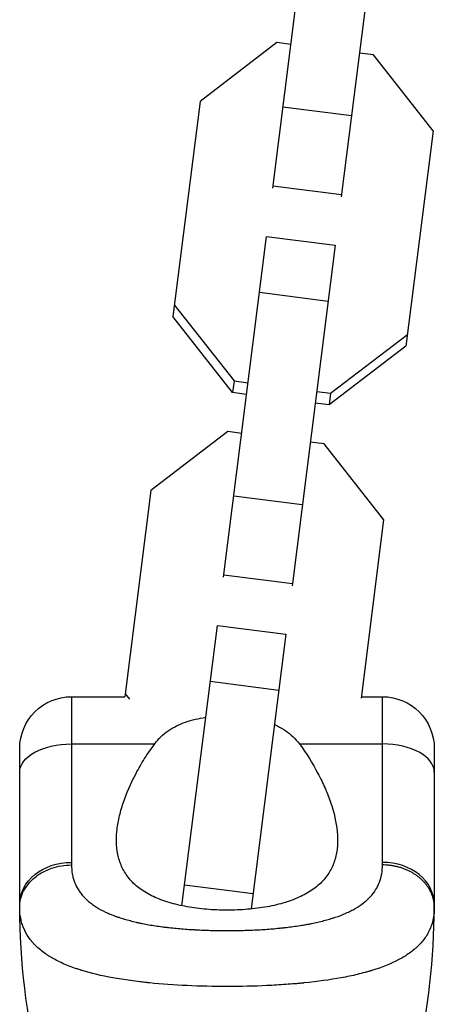
# Model space of a CAD drawing. Units: millimetres. Extents: x -11710 to 10509, y -9715 to 7369.
# Drawn here: x -7325 to -7277, y -2427 to -2313 of the extents above; entities that cross this region are included whole.
import ezdxf

# ---------------------------------------------------------------- set-up
doc = ezdxf.new("R2010")
doc.units = ezdxf.units.MM
doc.header["$LTSCALE"] = 20
doc.layers.add('2d', color=230, linetype='Continuous')

msp = doc.modelspace()

# ---------------------------------------------------------------- linework, layer by layer
at = {"layer": '2d'}
for p, q in [((-7296.08, -2332.46), (-7291.09, -2293.08)), ((-7283.16, -2294.08), (-7288.14, -2333.46)), ((-7295.6, -2315.63), (-7304.49, -2322.42)), ((-7293.98, -2315.84), (-7295.6, -2315.63)), ((-7284.42, -2317.05), (-7286.04, -2316.84)), ((-7277.5, -2325.84), (-7284.42, -2317.05)), ((-7304.49, -2322.42), (-7307.64, -2347.3)), ((-7294.89, -2323.05), (-7286.95, -2324.05)), ((-7277.5, -2325.84), (-7280.65, -2350.71)), ((-7296.05, -2332.18), (-7288.11, -2333.19)), ((-7301.78, -2377.43), (-7296.79, -2338.05)), ((-7296.79, -2338.05), (-7288.85, -2339.05)), ((-7288.85, -2339.05), (-7293.8, -2378.16)), ((-7297.6, -2344.49), (-7289.67, -2345.5)), ((-7307.47, -2345.95), (-7300.55, -2354.74)), ((-7300.72, -2356.09), (-7307.64, -2347.3)), ((-7289.37, -2356.15), (-7280.48, -2349.36)), ((-7280.65, -2350.71), (-7289.54, -2357.5)), ((-7300.55, -2354.74), (-7300.72, -2356.09)), ((-7300.55, -2354.74), (-7298.93, -2354.94)), ((-7299.1, -2356.29), (-7300.72, -2356.09)), ((-7290.99, -2355.95), (-7289.37, -2356.15)), ((-7289.37, -2356.15), (-7289.54, -2357.5)), ((-7289.54, -2357.5), (-7291.16, -2357.3)), ((-7301.29, -2360.6), (-7310.18, -2367.39)), ((-7299.67, -2360.81), (-7301.29, -2360.6)), ((-7290.11, -2362.02), (-7291.73, -2361.81)), ((-7283.2, -2370.81), (-7290.11, -2362.02)), ((-7310.18, -2367.39), (-7313.2, -2391.25)), ((-7300.58, -2368.02), (-7292.65, -2369.02)), ((-7285.81, -2391.42), (-7283.2, -2370.81)), ((-7301.74, -2377.15), (-7293.8, -2378.16)), ((-7293.8, -2378.16), (-7293.84, -2378.43)), ((-7306.58, -2415.41), (-7302.48, -2383.02)), ((-7302.48, -2383.02), (-7294.55, -2384.02)), ((-7294.55, -2384.02), (-7298.57, -2415.78)), ((-7303.3, -2389.46), (-7295.36, -2390.47)), ((-7319.37, -2391.24), (-7319.37, -2410.39)), ((-7319.37, -2391.24), (-7313.2, -2391.24)), ((-7313.16, -2390.92), (-7312.67, -2391.54)), ((-7285.78, -2391.24), (-7283.37, -2391.24)), ((-7283.37, -2410.39), (-7283.37, -2391.24)), ((-7319.37, -2396.69), (-7309.74, -2396.69)), ((-7292.99, -2396.69), (-7283.37, -2396.69)), ((-7325.37, -2415.24), (-7325.37, -2397.24)), ((-7277.37, -2397.24), (-7277.37, -2415.24)), ((-7291.72, -2398.57), (-7291.72, -2398.57)), ((-7291.22, -2399.41), (-7291.22, -2399.41)), ((-7306.28, -2412.99), (-7298.34, -2413.99)), ((-7316.3, -2415.68), (-7316.3, -2415.68)), ((-7306.92, -2418.05), (-7306.92, -2418.05)), ((-7298.88, -2418.23), (-7298.88, -2418.23))]:
    msp.add_line(p, q, dxfattribs=at)
at = {"layer": '2d', "extrusion": (0, 0, -1)}
for centre, radius, start, end in [((7319.37, -2397.24), 6, 0, 90), ((7283.37, -2397.24), 6, 90, 180), ((7244.08, -2415.24), 81.29, 346.5609, 359.7379)]:
    msp.add_arc(centre, radius, start, end, dxfattribs=at)
at = {"layer": '2d'}
msp.add_arc((-7358.66, -2415.24), 81.29, 347.3695, 359.7379, dxfattribs=at)
at = {"layer": '2d', "extrusion": (0, 0, -1)}
for centre, ratio in [((-7319.37, -2399.97), 0.545265), ((-7319.37, -2415.24), 0.808568)]:
    msp.add_ellipse(centre, major_axis=(6, 0), ratio=ratio, start_param=3.141593, end_param=4.712389, dxfattribs=at)
at = {"layer": '2d'}
for centre, ratio in [((-7283.37, -2399.97), 0.545265), ((-7283.37, -2415.24), 0.808568)]:
    msp.add_ellipse(centre, major_axis=(-6, 0), ratio=ratio, start_param=3.141593, end_param=4.712389, dxfattribs=at)
for points, knots in [([(-7309.74, -2396.69), (-7309.3, -2396.1), (-7308.78, -2395.6), (-7307.87, -2394.97), (-7307.55, -2394.78), (-7306.87, -2394.45), (-7306.52, -2394.3), (-7305.79, -2394.05), (-7305.41, -2393.94), (-7304.63, -2393.76), (-7304.23, -2393.68), (-7303.83, -2393.62), (-7303.83, -2393.62), (-7303.83, -2393.62)], [0, 0, 0, 0, 0.002469933, 0.002469933, 0.003704899, 0.003704899, 0.004939866, 0.004939866, 0.006174832, 0.006174832, 0.007409799, 0.007409799, 0.007416493, 0.007416493, 0.007416493, 0.007416493]), ([(-7295.87, -2394.46), (-7295.76, -2394.51), (-7295.65, -2394.56), (-7295.2, -2394.78), (-7294.88, -2394.97), (-7294.27, -2395.38), (-7293.99, -2395.61), (-7293.46, -2396.12), (-7293.22, -2396.4), (-7292.99, -2396.69)], [0.015665994, 0.015665994, 0.015665994, 0.015665994, 0.016058766, 0.016058766, 0.017294572, 0.017294572, 0.018530379, 0.018530379, 0.019766186, 0.019766186, 0.019766186, 0.019766186]), ([(-7301.37, -2415.92), (-7301.77, -2415.92), (-7302.16, -2415.91), (-7302.96, -2415.88), (-7303.35, -2415.85), (-7304.52, -2415.75), (-7305.27, -2415.65), (-7306.72, -2415.39), (-7307.43, -2415.23), (-7308.73, -2414.83), (-7309.33, -2414.61), (-7310.17, -2414.21), (-7310.44, -2414.07), (-7310.94, -2413.77), (-7311.18, -2413.62), (-7311.85, -2413.14), (-7312.24, -2412.78), (-7312.91, -2412.02), (-7313.19, -2411.61), (-7313.52, -2410.97), (-7313.62, -2410.75), (-7313.79, -2410.29), (-7313.87, -2410.06), (-7314.18, -2408.88), (-7314.22, -2407.88), (-7314.1, -2406.56), (-7314.06, -2406.29), (-7313.97, -2405.75), (-7313.92, -2405.47), (-7313.73, -2404.65), (-7313.57, -2404.09), (-7313.01, -2402.41), (-7312.51, -2401.27), (-7311.6, -2399.54), (-7311.27, -2398.96), (-7310.55, -2397.82), (-7310.16, -2397.25), (-7309.74, -2396.69)], [0.09561161, 0.09561161, 0.09561161, 0.09561161, 0.09679235, 0.09679235, 0.09797309, 0.09797309, 0.10033456, 0.10033456, 0.10269604, 0.10269604, 0.10505751, 0.10505751, 0.10623825, 0.10623825, 0.10741899, 0.10741899, 0.10978046, 0.10978046, 0.11214194, 0.11214194, 0.11332267, 0.11332267, 0.11450341, 0.11450341, 0.11922636, 0.11922636, 0.1204071, 0.1204071, 0.12158783, 0.12158783, 0.12394931, 0.12394931, 0.12867226, 0.12867226, 0.13103373, 0.13103373, 0.13339521, 0.13339521, 0.13339521, 0.13339521]), ([(-7292.99, -2396.69), (-7292.16, -2397.82), (-7291.45, -2398.96), (-7290.54, -2400.68), (-7290.26, -2401.26), (-7289.76, -2402.4), (-7289.54, -2402.98), (-7288.97, -2404.67), (-7288.72, -2405.76), (-7288.57, -2407.33), (-7288.55, -2407.85), (-7288.6, -2408.61), (-7288.62, -2408.86), (-7288.7, -2409.35), (-7288.75, -2409.59), (-7288.93, -2410.3), (-7289.1, -2410.75), (-7289.44, -2411.39), (-7289.56, -2411.6), (-7289.84, -2412.01), (-7290, -2412.21), (-7290.5, -2412.78), (-7290.89, -2413.13), (-7291.55, -2413.61), (-7291.79, -2413.77), (-7292.29, -2414.06), (-7292.56, -2414.2), (-7293.4, -2414.6), (-7294, -2414.83), (-7294.98, -2415.13), (-7295.31, -2415.22), (-7296, -2415.38), (-7296.36, -2415.46), (-7297.47, -2415.66), (-7298.22, -2415.75), (-7299.38, -2415.85), (-7299.77, -2415.88), (-7300.57, -2415.91), (-7300.97, -2415.92), (-7301.37, -2415.92)], [0.05776667, 0.05776667, 0.05776667, 0.05776667, 0.06249729, 0.06249729, 0.0648626, 0.0648626, 0.06722791, 0.06722791, 0.07195852, 0.07195852, 0.07432383, 0.07432383, 0.07550649, 0.07550649, 0.07668914, 0.07668914, 0.07905445, 0.07905445, 0.08023711, 0.08023711, 0.08141976, 0.08141976, 0.08378507, 0.08378507, 0.08496772, 0.08496772, 0.08615038, 0.08615038, 0.08851569, 0.08851569, 0.08969834, 0.08969834, 0.090881, 0.090881, 0.09324631, 0.09324631, 0.09442896, 0.09442896, 0.09561161, 0.09561161, 0.09561161, 0.09561161]), ([(-7322.37, -2411.35), (-7322.14, -2411.25), (-7321.91, -2411.15), (-7320.94, -2410.82), (-7320.16, -2410.7), (-7319.37, -2410.69)], [0.6673564, 0.6673564, 0.6673564, 0.6673564, 0.75, 0.75, 1, 1, 1, 1]), ([(-7319.37, -2410.69), (-7319.37, -2411.05), (-7319.34, -2411.39), (-7319.25, -2411.89), (-7319.19, -2412.13), (-7319.12, -2412.37), (-7319.07, -2412.53), (-7319.04, -2412.6), (-7318.89, -2412.99), (-7318.75, -2413.28), (-7318.48, -2413.7), (-7318.39, -2413.84), (-7318.18, -2414.1), (-7318.07, -2414.23), (-7317.72, -2414.61), (-7317.46, -2414.85), (-7317.03, -2415.19), (-7316.8, -2415.36), (-7316.56, -2415.51), (-7316.4, -2415.62), (-7316.31, -2415.67), (-7315.89, -2415.91), (-7315.53, -2416.1), (-7314.95, -2416.35), (-7314.65, -2416.47), (-7314.28, -2416.61), (-7314.12, -2416.67), (-7314.02, -2416.7), (-7313.96, -2416.72), (-7313.49, -2416.88), (-7313.04, -2417.01), (-7312.35, -2417.19), (-7312, -2417.28), (-7311.58, -2417.37), (-7311.39, -2417.41), (-7311.27, -2417.44), (-7311.21, -2417.45), (-7310.66, -2417.56), (-7310.16, -2417.65), (-7309.38, -2417.76), (-7308.99, -2417.82), (-7308.52, -2417.88), (-7308.32, -2417.9), (-7308.19, -2417.92), (-7308.12, -2417.92), (-7307.52, -2417.99), (-7306.98, -2418.04), (-7306.15, -2418.11), (-7305.74, -2418.14), (-7305.32, -2418.16), (-7305.04, -2418.18), (-7304.9, -2418.19), (-7304.2, -2418.22), (-7303.64, -2418.24), (-7302.51, -2418.27), (-7301.95, -2418.28), (-7300.81, -2418.28), (-7300.24, -2418.27), (-7299.39, -2418.25), (-7299.11, -2418.24), (-7298.55, -2418.22), (-7298.27, -2418.21), (-7297.42, -2418.17), (-7296.87, -2418.13), (-7296.05, -2418.07), (-7295.64, -2418.03), (-7295.17, -2417.98), (-7294.97, -2417.96), (-7294.84, -2417.95), (-7294.77, -2417.94), (-7294.16, -2417.87), (-7293.63, -2417.8), (-7292.85, -2417.69), (-7292.47, -2417.62), (-7292.03, -2417.55), (-7291.84, -2417.51), (-7291.72, -2417.49), (-7291.66, -2417.47), (-7291.1, -2417.36), (-7290.62, -2417.25), (-7289.93, -2417.07), (-7289.59, -2416.98), (-7289.21, -2416.86), (-7289.05, -2416.81), (-7288.94, -2416.78), (-7288.89, -2416.76), (-7288.4, -2416.6), (-7287.99, -2416.44), (-7287.41, -2416.18), (-7287.13, -2416.05), (-7286.86, -2415.91), (-7286.69, -2415.82), (-7286.6, -2415.77), (-7286.18, -2415.52), (-7285.86, -2415.31), (-7285.43, -2414.97), (-7285.29, -2414.86), (-7285.03, -2414.62), (-7284.91, -2414.5), (-7284.56, -2414.12), (-7284.35, -2413.85), (-7284.08, -2413.43), (-7283.96, -2413.21), (-7283.84, -2412.95), (-7283.79, -2412.83), (-7283.76, -2412.76), (-7283.74, -2412.72), (-7283.49, -2412.07), (-7283.37, -2411.41), (-7283.37, -2410.69)], [0, 0, 0, 0, 0.03125, 0.03125, 0.046875, 0.054687, 0.054687, 0.0625, 0.0625, 0.09375, 0.09375, 0.109375, 0.109375, 0.125, 0.125, 0.15625, 0.15625, 0.171875, 0.179687, 0.179687, 0.1875, 0.1875, 0.21875, 0.21875, 0.234375, 0.242187, 0.246094, 0.246094, 0.25, 0.25, 0.28125, 0.28125, 0.296875, 0.304687, 0.308594, 0.308594, 0.3125, 0.3125, 0.34375, 0.34375, 0.359375, 0.367187, 0.371094, 0.371094, 0.375, 0.375, 0.40625, 0.40625, 0.421875, 0.429687, 0.429687, 0.4375, 0.4375, 0.46875, 0.46875, 0.5, 0.5, 0.53125, 0.53125, 0.546875, 0.546875, 0.5625, 0.5625, 0.59375, 0.59375, 0.609375, 0.617187, 0.621094, 0.621094, 0.625, 0.625, 0.65625, 0.65625, 0.671875, 0.679687, 0.683594, 0.683594, 0.6875, 0.6875, 0.71875, 0.71875, 0.734375, 0.742187, 0.746094, 0.746094, 0.75, 0.75, 0.78125, 0.78125, 0.796875, 0.804687, 0.804687, 0.8125, 0.8125, 0.84375, 0.84375, 0.859375, 0.859375, 0.875, 0.875, 0.90625, 0.90625, 0.921875, 0.929687, 0.933594, 0.933594, 0.9375, 0.9375, 1, 1, 1, 1]), ([(-7325.37, -2415.61), (-7325.37, -2414.97), (-7325.22, -2414.33), (-7324.62, -2413.14), (-7324.17, -2412.59), (-7323.25, -2411.83), (-7322.82, -2411.57), (-7322.37, -2411.35)], [0, 0, 0, 0, 0.25, 0.25, 0.5, 0.5, 0.6673564, 0.6673564, 0.6673564, 0.6673564]), ([(-7322.37, -2420.97), (-7322.8, -2420.67), (-7323.18, -2420.36), (-7323.55, -2419.99), (-7323.59, -2419.95), (-7323.66, -2419.87), (-7323.77, -2419.76), (-7324.02, -2419.48), (-7324.2, -2419.23), (-7324.55, -2418.73), (-7324.75, -2418.37), (-7324.91, -2417.98), (-7324.92, -2417.95), (-7324.94, -2417.91), (-7324.97, -2417.84), (-7325.03, -2417.68), (-7325.13, -2417.35), (-7325.21, -2417.06), (-7325.32, -2416.46), (-7325.37, -2416.05), (-7325.37, -2415.61)], [0.8399462, 0.8399462, 0.8399462, 0.8399462, 0.8749601, 0.8749601, 0.8788676, 0.8788676, 0.8827751, 0.8905901, 0.9062201, 0.9062201, 0.93748, 0.93748, 0.9394338, 0.9394338, 0.9413875, 0.945295, 0.95311, 0.96874, 0.96874, 1, 1, 1, 1]), ([(-7277.43, -2416.47), (-7277.5, -2417.02), (-7277.64, -2417.52), (-7277.84, -2418.02), (-7277.85, -2418.04), (-7277.87, -2418.09), (-7277.91, -2418.16), (-7277.98, -2418.32), (-7278.14, -2418.64), (-7278.3, -2418.9), (-7278.65, -2419.41), (-7278.93, -2419.73), (-7279.25, -2420.05), (-7279.27, -2420.07), (-7279.31, -2420.11), (-7279.37, -2420.16), (-7279.5, -2420.29), (-7279.79, -2420.54), (-7280.06, -2420.75), (-7280.62, -2421.15), (-7281.03, -2421.4), (-7282.37, -2422.11), (-7283.41, -2422.53), (-7284.61, -2422.9), (-7284.63, -2422.9), (-7284.66, -2422.91), (-7284.71, -2422.93), (-7284.83, -2422.96), (-7285.07, -2423.03), (-7285.55, -2423.16), (-7285.99, -2423.27), (-7286.88, -2423.49), (-7287.5, -2423.62), (-7289.47, -2423.98), (-7290.89, -2424.17), (-7292.45, -2424.33), (-7292.47, -2424.33), (-7292.51, -2424.34), (-7292.58, -2424.34), (-7292.73, -2424.36), (-7293.03, -2424.39), (-7293.65, -2424.44), (-7294.18, -2424.48), (-7295.27, -2424.56), (-7296, -2424.6), (-7298.25, -2424.71), (-7299.8, -2424.74), (-7301.37, -2424.74)], [0.0212604, 0.0212604, 0.0212604, 0.0212604, 0.06248, 0.06248, 0.0644326, 0.0644326, 0.0663851, 0.0702901, 0.0781001, 0.0937201, 0.0937201, 0.1249601, 0.1249601, 0.1269126, 0.1269126, 0.1288651, 0.1327701, 0.1405801, 0.1562001, 0.1562001, 0.1874401, 0.1874401, 0.2499202, 0.2499202, 0.2508964, 0.2508964, 0.2518727, 0.2538252, 0.2577302, 0.2655402, 0.2811602, 0.2811602, 0.3124002, 0.3124002, 0.3748803, 0.3748803, 0.3758565, 0.3758565, 0.3768328, 0.3787853, 0.3826903, 0.3905003, 0.4061203, 0.4061203, 0.4373603, 0.4373603, 0.4998404, 0.4998404, 0.4998404, 0.4998404]), ([(-7301.37, -2424.74), (-7302.94, -2424.74), (-7304.49, -2424.71), (-7307.49, -2424.57), (-7308.94, -2424.47), (-7310.34, -2424.32), (-7310.36, -2424.32), (-7310.41, -2424.32), (-7310.48, -2424.31), (-7310.65, -2424.29), (-7310.98, -2424.26), (-7311.63, -2424.18), (-7312.17, -2424.11), (-7313.24, -2423.96), (-7313.93, -2423.86), (-7315.89, -2423.5), (-7317.08, -2423.21), (-7318.16, -2422.89), (-7318.18, -2422.88), (-7318.22, -2422.87), (-7318.27, -2422.85), (-7318.4, -2422.81), (-7318.66, -2422.73), (-7319.15, -2422.56), (-7319.56, -2422.41), (-7320.34, -2422.1), (-7320.82, -2421.87), (-7321.67, -2421.42), (-7322.03, -2421.2), (-7322.37, -2420.97)], [0.4998404, 0.4998404, 0.4998404, 0.4998404, 0.5623603, 0.5623603, 0.6248803, 0.6248803, 0.6258572, 0.6258572, 0.626834, 0.6287878, 0.6326953, 0.6405103, 0.6561403, 0.6561403, 0.6874002, 0.6874002, 0.7499202, 0.7499202, 0.7508971, 0.7508971, 0.7518739, 0.7538277, 0.7577352, 0.7655502, 0.7811802, 0.7811802, 0.8124401, 0.8124401, 0.8399462, 0.8399462, 0.8399462, 0.8399462])]:
    msp.add_open_spline(points, degree=3, knots=knots, dxfattribs=at)
for points in [[(-7319.37, -2410.39), (-7319.37, -2410.49), (-7319.37, -2410.59), (-7319.37, -2410.69)], [(-7283.37, -2410.69), (-7283.37, -2410.59), (-7283.37, -2410.49), (-7283.37, -2410.39)], [(-7325.37, -2415.61), (-7325.37, -2415.49), (-7325.37, -2415.36), (-7325.37, -2415.24)], [(-7277.37, -2415.24), (-7277.37, -2415.36), (-7277.37, -2415.49), (-7277.37, -2415.61)], [(-7277.37, -2415.61), (-7277.37, -2415.91), (-7277.39, -2416.19), (-7277.43, -2416.47)]]:
    msp.add_open_spline(points, degree=3, dxfattribs=at)
for points, weights in [([(-7278.24, -2413.05), (-7280, -2410.7), (-7283.37, -2410.69)], [0.864995027317, 0.81070234095, 1]), ([(-7277.37, -2415.61), (-7277.36, -2414.23), (-7278.24, -2413.05)], [1, 0.8950856396, 0.864995027317])]:
    msp.add_rational_spline(points, weights, degree=2, dxfattribs=at)

doc.saveas('drawing.dxf')
